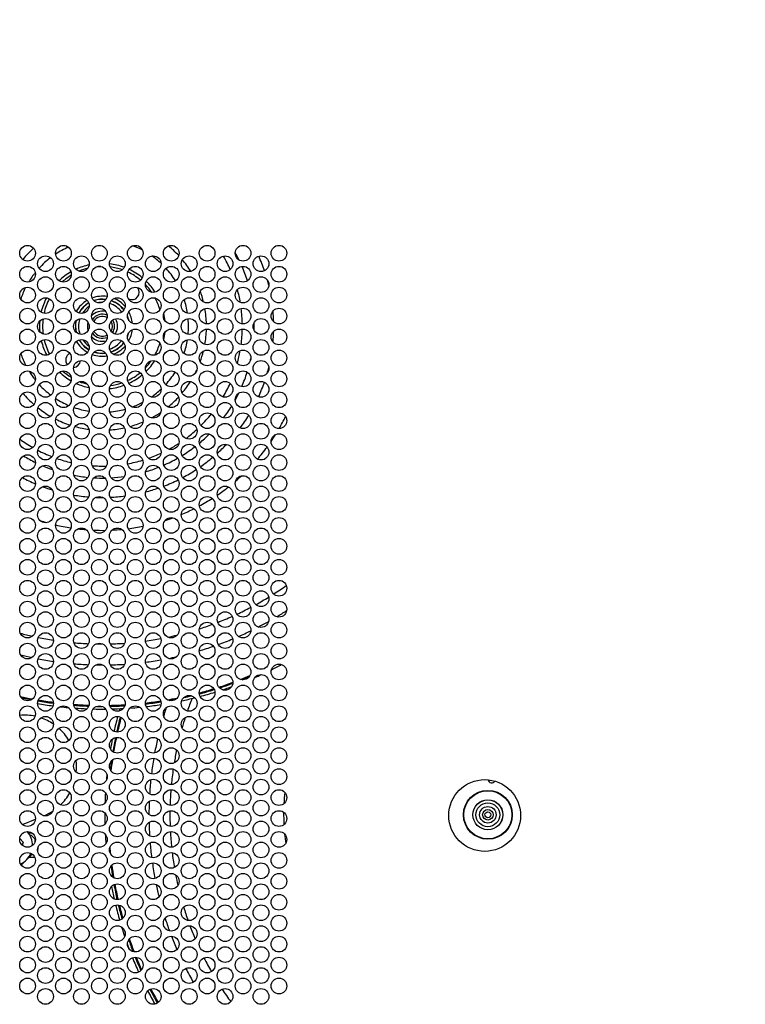
# Model space of a CAD drawing. Units: inches. Extents: x 58 to 305, y -247 to 150.
# Drawn here: x 273 to 288, y 72 to 92 of the extents above; entities that cross this region are included whole.
import ezdxf

# ---------------------------------------------------------------- set-up
doc = ezdxf.new("R2010")
doc.units = ezdxf.units.IN
doc.header["$LTSCALE"] = 16.666667
doc.header["$MEASUREMENT"] = 0
doc.layers.add('Dimensions(Dexter)', color=1, linetype='Continuous', lineweight=20, true_color=0xff0000)
doc.layers.add('Visible Edges(Dexter)', color=7, linetype='Continuous', lineweight=25)
doc.styles.add('DIMTXT', font='ARIALN.TTF', dxfattribs={"width": 0.75})
doc.dimstyles.new('FRAC', dxfattribs={"dimscale": 16.666667, "dimtxt": 0.1, "dimasz": 0.188, "dimexe": 0.125, "dimexo": 0.125, "dimgap": 0.094, "dimtad": 0, "dimtih": 1, "dimtoh": 1, "dimdec": 6, "dimrnd": 1e-08, "dimzin": 0, "dimdsep": 46, "dimlunit": 5, "dimtxsty": 'DIMTXT', "dimcen": 0.09, "dimclrd": 1, "dimclre": 1, "dimclrt": 1, "dimadec": 0, "dimazin": 3, "dimtfac": 0.9375, "dimtdec": 6, "dimtofl": 0, "dimtmove": 0, "dimatfit": 3, "dimfxl": 1, "dimfrac": 2, "dimtolj": 1, "dimtzin": 12, "dimlwd": 0, "dimlwe": 0, "dimarcsym": 0})

# ---------------------------------------------------------------- blocks, each defined once
blk = doc.blocks.new('*D14')
at = {"layer": 'Defpoints', "color": 0, "linetype": 'Continuous', "transparency": 16777216}
for p in [(291.541, 105.285), (287.262, 96.077), (299.572, 96.077)]:
    blk.add_point(p, dxfattribs=at)
at = {"layer": 'Dimensions(Dexter)', "color": 7, "linetype": 'Continuous', "lineweight": 0, "transparency": 16777216}
for p, q in [((299.572, 108.418), (299.572, 111.551)), ((293.625, 105.285), (301.656, 105.285)), ((289.345, 96.077), (301.656, 96.077)), ((299.572, 92.944), (299.572, 89.81))]:
    blk.add_line(p, q, dxfattribs=at)
at = {"layer": 'Dimensions(Dexter)', "color": 7, "linetype": 'Continuous', "transparency": 16777216}
for points in [[(299.05, 108.418), (300.094, 108.418), (299.572, 105.285)], [(299.05, 92.944), (300.094, 92.944), (299.572, 96.077)]]:
    blk.add_solid(points, dxfattribs=at)
at = {"layer": 'Dimensions(Dexter)', "color": 7, "linetype": 'Continuous', "lineweight": 5, "transparency": 16777216, "insert": (299.572, 100.681), "char_height": 2.6, "attachment_point": 5, "style": 'DIMTXT'}
blk.add_mtext('\\A1;9 1/4 [235]', dxfattribs=at)

msp = doc.modelspace()

# ---------------------------------------------------------------- linework, layer by layer
at = {"layer": 'Visible Edges(Dexter)'}
for p, q in [((282.514, 76.082), (282.514, 76.079)), ((273.162, 75.759), (273.162, 75.759)), ((272.713, 75.577), (272.985, 75.687)), ((272.92, 75.393), (272.845, 75.393)), ((272.895, 75.353), (272.879, 75.337)), ((272.895, 75.353), (272.973, 75.276)), ((282.514, 75.477), (282.514, 75.475)), ((272.658, 75.281), (272.731, 75.208)), ((272.731, 75.208), (272.712, 75.14)), ((272.973, 75.276), (272.973, 75.2)), ((272.919, 74.957), (272.689, 74.728)), ((272.855, 74.893), (272.97, 74.893))]:
    msp.add_line(p, q, dxfattribs=at)
for centre, radius in [((272.821, 87.513), 0.164), ((273.571, 87.513), 0.164), ((274.321, 87.513), 0.164), ((275.071, 87.513), 0.164), ((275.821, 87.513), 0.164), ((276.571, 87.513), 0.164), ((277.321, 87.513), 0.164), ((278.071, 87.513), 0.164), ((273.196, 87.294), 0.164), ((273.946, 87.294), 0.164), ((274.696, 87.294), 0.164), ((275.446, 87.294), 0.164), ((276.196, 87.294), 0.164), ((276.946, 87.294), 0.164), ((277.696, 87.294), 0.164), ((272.821, 87.075), 0.164), ((273.571, 87.075), 0.164), ((274.321, 87.075), 0.164), ((275.071, 87.075), 0.164), ((275.821, 87.075), 0.164), ((276.571, 87.075), 0.164), ((277.321, 87.075), 0.164), ((278.071, 87.075), 0.164), ((273.196, 86.857), 0.164), ((273.946, 86.857), 0.164), ((274.696, 86.857), 0.164), ((275.446, 86.857), 0.164), ((276.196, 86.857), 0.164), ((276.946, 86.857), 0.164), ((277.696, 86.857), 0.164), ((272.821, 86.638), 0.164), ((273.571, 86.638), 0.164), ((274.321, 86.638), 0.164), ((275.071, 86.638), 0.164), ((275.821, 86.638), 0.164), ((276.571, 86.638), 0.164), ((277.321, 86.638), 0.164), ((278.071, 86.638), 0.164), ((273.196, 86.419), 0.164), ((273.946, 86.419), 0.164), ((274.696, 86.419), 0.164), ((275.446, 86.419), 0.164), ((276.196, 86.419), 0.164), ((276.946, 86.419), 0.164), ((277.696, 86.419), 0.164), ((272.821, 86.2), 0.164), ((273.571, 86.2), 0.164), ((274.321, 86.2), 0.164), ((275.071, 86.2), 0.164), ((275.821, 86.2), 0.164), ((276.571, 86.2), 0.164), ((277.321, 86.2), 0.164), ((278.071, 86.2), 0.164), ((273.196, 85.982), 0.164), ((273.946, 85.982), 0.164), ((274.696, 85.982), 0.164), ((275.446, 85.982), 0.164), ((276.196, 85.982), 0.164), ((276.946, 85.982), 0.164), ((277.696, 85.982), 0.164), ((272.821, 85.763), 0.164), ((273.571, 85.763), 0.164), ((274.321, 85.763), 0.164), ((275.071, 85.763), 0.164), ((275.821, 85.763), 0.164), ((276.571, 85.763), 0.164), ((277.321, 85.763), 0.164), ((278.071, 85.763), 0.164), ((273.196, 85.544), 0.164), ((273.946, 85.544), 0.164), ((274.696, 85.544), 0.164), ((275.446, 85.544), 0.164), ((276.196, 85.544), 0.164), ((276.946, 85.544), 0.164), ((277.696, 85.544), 0.164), ((272.821, 85.325), 0.164), ((273.571, 85.325), 0.164), ((274.321, 85.325), 0.164), ((275.071, 85.325), 0.164), ((275.821, 85.325), 0.164), ((276.571, 85.325), 0.164), ((277.321, 85.325), 0.164), ((278.071, 85.325), 0.164), ((273.196, 85.107), 0.164), ((273.946, 85.107), 0.164), ((274.696, 85.107), 0.164), ((275.446, 85.107), 0.164), ((276.196, 85.107), 0.164), ((276.946, 85.107), 0.164), ((277.696, 85.107), 0.164), ((272.821, 84.888), 0.164), ((273.571, 84.888), 0.164), ((274.321, 84.888), 0.164), ((275.071, 84.888), 0.164), ((275.821, 84.888), 0.164), ((276.571, 84.888), 0.164), ((277.321, 84.888), 0.164), ((278.071, 84.888), 0.164), ((273.196, 84.669), 0.164), ((273.946, 84.669), 0.164), ((274.696, 84.669), 0.164), ((275.446, 84.669), 0.164), ((276.196, 84.669), 0.164), ((276.946, 84.669), 0.164), ((277.696, 84.669), 0.164), ((272.821, 84.45), 0.164), ((273.571, 84.45), 0.164), ((274.321, 84.45), 0.164), ((275.071, 84.45), 0.164), ((275.821, 84.45), 0.164), ((276.571, 84.45), 0.164), ((277.321, 84.45), 0.164), ((278.071, 84.45), 0.164), ((273.196, 84.232), 0.164), ((273.946, 84.232), 0.164), ((274.696, 84.232), 0.164), ((275.446, 84.232), 0.164), ((276.196, 84.232), 0.164), ((276.946, 84.232), 0.164), ((277.696, 84.232), 0.164), ((272.821, 84.013), 0.164), ((273.571, 84.013), 0.164), ((274.321, 84.013), 0.164), ((275.071, 84.013), 0.164), ((275.821, 84.013), 0.164), ((276.571, 84.013), 0.164), ((277.321, 84.013), 0.164), ((278.071, 84.013), 0.164), ((273.196, 83.794), 0.164), ((273.946, 83.794), 0.164), ((274.696, 83.794), 0.164), ((275.446, 83.794), 0.164), ((276.196, 83.794), 0.164), ((276.946, 83.794), 0.164), ((277.696, 83.794), 0.164), ((272.821, 83.575), 0.164), ((273.571, 83.575), 0.164), ((274.321, 83.575), 0.164), ((275.071, 83.575), 0.164), ((275.821, 83.575), 0.164), ((276.571, 83.575), 0.164), ((277.321, 83.575), 0.164), ((278.071, 83.575), 0.164), ((273.196, 83.357), 0.164), ((273.946, 83.357), 0.164), ((274.696, 83.357), 0.164), ((275.446, 83.357), 0.164), ((276.196, 83.357), 0.164), ((276.946, 83.357), 0.164), ((277.696, 83.357), 0.164), ((272.821, 83.138), 0.164), ((273.571, 83.138), 0.164), ((274.321, 83.138), 0.164), ((275.071, 83.138), 0.164), ((275.821, 83.138), 0.164), ((276.571, 83.138), 0.164), ((277.321, 83.138), 0.164), ((278.071, 83.138), 0.164), ((273.196, 82.919), 0.164), ((273.946, 82.919), 0.164), ((274.696, 82.919), 0.164), ((275.446, 82.919), 0.164), ((276.196, 82.919), 0.164), ((276.946, 82.919), 0.164), ((277.696, 82.919), 0.164), ((272.821, 82.7), 0.164), ((273.571, 82.7), 0.164), ((274.321, 82.7), 0.164), ((275.071, 82.7), 0.164), ((275.821, 82.7), 0.164), ((276.571, 82.7), 0.164), ((277.321, 82.7), 0.164), ((278.071, 82.7), 0.164), ((273.196, 82.482), 0.164), ((273.946, 82.482), 0.164), ((274.696, 82.482), 0.164), ((275.446, 82.482), 0.164), ((276.196, 82.482), 0.164), ((276.946, 82.482), 0.164), ((277.696, 82.482), 0.164), ((272.821, 82.263), 0.164), ((273.571, 82.263), 0.164), ((274.321, 82.263), 0.164), ((275.071, 82.263), 0.164), ((275.821, 82.263), 0.164), ((276.571, 82.263), 0.164), ((277.321, 82.263), 0.164), ((278.071, 82.263), 0.164), ((273.196, 82.044), 0.164), ((273.946, 82.044), 0.164), ((274.696, 82.044), 0.164), ((275.446, 82.044), 0.164), ((276.196, 82.044), 0.164), ((276.946, 82.044), 0.164), ((277.696, 82.044), 0.164), ((272.821, 81.825), 0.164), ((273.571, 81.825), 0.164), ((274.321, 81.825), 0.164), ((275.071, 81.825), 0.164), ((275.821, 81.825), 0.164), ((276.571, 81.825), 0.164), ((277.321, 81.825), 0.164), ((278.071, 81.825), 0.164), ((273.196, 81.607), 0.164), ((273.946, 81.607), 0.164), ((274.696, 81.607), 0.164), ((275.446, 81.607), 0.164), ((276.196, 81.607), 0.164), ((276.946, 81.607), 0.164), ((277.696, 81.607), 0.164), ((272.821, 81.388), 0.164), ((273.571, 81.388), 0.164), ((274.321, 81.388), 0.164), ((275.071, 81.388), 0.164), ((275.821, 81.388), 0.164), ((276.571, 81.388), 0.164), ((277.321, 81.388), 0.164), ((278.071, 81.388), 0.164), ((273.196, 81.169), 0.164), ((273.946, 81.169), 0.164), ((274.696, 81.169), 0.164), ((275.446, 81.169), 0.164), ((276.196, 81.169), 0.164), ((276.946, 81.169), 0.164), ((277.696, 81.169), 0.164), ((272.821, 80.95), 0.164), ((273.571, 80.95), 0.164), ((274.321, 80.95), 0.164), ((275.071, 80.95), 0.164), ((275.821, 80.95), 0.164), ((276.571, 80.95), 0.164), ((277.321, 80.95), 0.164), ((278.071, 80.95), 0.164), ((273.196, 80.732), 0.164), ((273.946, 80.732), 0.164), ((274.696, 80.732), 0.164), ((275.446, 80.732), 0.164), ((276.196, 80.732), 0.164), ((276.946, 80.732), 0.164), ((277.696, 80.732), 0.164), ((272.821, 80.513), 0.164), ((273.571, 80.513), 0.164), ((274.321, 80.513), 0.164), ((275.071, 80.513), 0.164), ((275.821, 80.513), 0.164), ((276.571, 80.513), 0.164), ((277.321, 80.513), 0.164), ((278.071, 80.513), 0.164), ((273.196, 80.294), 0.164), ((273.946, 80.294), 0.164), ((274.696, 80.294), 0.164), ((275.446, 80.294), 0.164), ((276.196, 80.294), 0.164), ((276.946, 80.294), 0.164), ((277.696, 80.294), 0.164), ((272.821, 80.075), 0.164), ((273.571, 80.075), 0.164), ((274.321, 80.075), 0.164), ((275.071, 80.075), 0.164), ((275.821, 80.075), 0.164), ((276.571, 80.075), 0.164), ((277.321, 80.075), 0.164), ((278.071, 80.075), 0.164), ((273.196, 79.857), 0.164), ((273.946, 79.857), 0.164), ((274.696, 79.857), 0.164), ((275.446, 79.857), 0.164), ((276.196, 79.857), 0.164), ((276.946, 79.857), 0.164), ((277.696, 79.857), 0.164), ((272.821, 79.638), 0.164), ((273.571, 79.638), 0.164), ((274.321, 79.638), 0.164), ((275.071, 79.638), 0.164), ((275.821, 79.638), 0.164), ((276.571, 79.638), 0.164), ((277.321, 79.638), 0.164), ((278.071, 79.638), 0.164), ((273.196, 79.419), 0.164), ((273.946, 79.419), 0.164), ((274.696, 79.419), 0.164), ((275.446, 79.419), 0.164), ((276.196, 79.419), 0.164), ((276.946, 79.419), 0.164), ((277.696, 79.419), 0.164), ((272.821, 79.2), 0.164), ((273.571, 79.2), 0.164), ((274.321, 79.2), 0.164), ((275.071, 79.2), 0.164), ((275.821, 79.2), 0.164), ((276.571, 79.2), 0.164), ((277.321, 79.2), 0.164), ((278.071, 79.2), 0.164), ((273.196, 78.982), 0.164), ((273.946, 78.982), 0.164), ((274.696, 78.982), 0.164), ((275.446, 78.982), 0.164), ((276.196, 78.982), 0.164), ((276.946, 78.982), 0.164), ((277.696, 78.982), 0.164), ((272.821, 78.763), 0.164), ((273.571, 78.763), 0.164), ((274.321, 78.763), 0.164), ((275.071, 78.763), 0.164), ((275.821, 78.763), 0.164), ((276.571, 78.763), 0.164), ((277.321, 78.763), 0.164), ((278.071, 78.763), 0.164), ((273.196, 78.544), 0.164), ((273.946, 78.544), 0.164), ((274.696, 78.544), 0.164), ((275.446, 78.544), 0.164), ((276.196, 78.544), 0.164), ((276.946, 78.544), 0.164), ((277.696, 78.544), 0.164), ((272.821, 78.325), 0.164), ((273.571, 78.325), 0.164), ((274.321, 78.325), 0.164), ((275.071, 78.325), 0.164), ((275.821, 78.325), 0.164), ((276.571, 78.325), 0.164), ((277.321, 78.325), 0.164), ((278.071, 78.325), 0.164), ((273.196, 78.107), 0.164), ((273.946, 78.107), 0.164), ((274.696, 78.107), 0.164), ((275.446, 78.107), 0.164), ((276.196, 78.107), 0.164), ((276.946, 78.107), 0.164), ((277.696, 78.107), 0.164), ((272.821, 77.888), 0.164), ((273.571, 77.888), 0.164), ((274.321, 77.888), 0.164), ((275.071, 77.888), 0.164), ((275.821, 77.888), 0.164), ((276.571, 77.888), 0.164), ((277.321, 77.888), 0.164), ((278.071, 77.888), 0.164), ((273.196, 77.669), 0.164), ((273.946, 77.669), 0.164), ((274.696, 77.669), 0.164), ((275.446, 77.669), 0.164), ((276.196, 77.669), 0.164), ((276.946, 77.669), 0.164), ((277.696, 77.669), 0.164), ((272.821, 77.45), 0.164), ((273.571, 77.45), 0.164), ((274.321, 77.45), 0.164), ((275.071, 77.45), 0.164), ((275.821, 77.45), 0.164), ((276.571, 77.45), 0.164), ((277.321, 77.45), 0.164), ((278.071, 77.45), 0.164), ((273.196, 77.232), 0.164), ((273.946, 77.232), 0.164), ((274.696, 77.232), 0.164), ((275.446, 77.232), 0.164), ((276.196, 77.232), 0.164), ((276.946, 77.232), 0.164), ((277.696, 77.232), 0.164), ((272.821, 77.013), 0.164), ((273.571, 77.013), 0.164), ((274.321, 77.013), 0.164), ((275.071, 77.013), 0.164), ((275.821, 77.013), 0.164), ((276.571, 77.013), 0.164), ((277.321, 77.013), 0.164), ((278.071, 77.013), 0.164), ((273.196, 76.794), 0.164), ((273.946, 76.794), 0.164), ((274.696, 76.794), 0.164), ((275.446, 76.794), 0.164), ((276.196, 76.794), 0.164), ((276.946, 76.794), 0.164), ((277.696, 76.794), 0.164), ((272.821, 76.575), 0.164), ((273.571, 76.575), 0.164), ((274.321, 76.575), 0.164), ((275.071, 76.575), 0.164), ((275.821, 76.575), 0.164), ((276.571, 76.575), 0.164), ((277.321, 76.575), 0.164), ((278.071, 76.575), 0.164), ((273.196, 76.357), 0.164), ((273.946, 76.357), 0.164), ((274.696, 76.357), 0.164), ((275.446, 76.357), 0.164), ((276.196, 76.357), 0.164), ((276.946, 76.357), 0.164), ((277.696, 76.357), 0.164), ((282.368, 75.763), 0.75), ((272.821, 76.138), 0.164), ((273.571, 76.138), 0.164), ((274.321, 76.138), 0.164), ((275.071, 76.138), 0.164), ((275.821, 76.138), 0.164), ((276.571, 76.138), 0.164), ((277.321, 76.138), 0.164), ((278.071, 76.138), 0.164), ((282.434, 75.778), 0.51), ((282.434, 75.778), 0.503), ((273.196, 75.919), 0.164), ((273.946, 75.919), 0.164), ((274.696, 75.919), 0.164), ((275.446, 75.919), 0.164), ((276.196, 75.919), 0.164), ((276.946, 75.919), 0.164), ((277.696, 75.919), 0.164), ((282.434, 75.778), 0.314), ((282.434, 75.778), 0.312), ((282.434, 75.778), 0.249), ((282.434, 75.778), 0.172), ((272.821, 75.7), 0.164), ((273.571, 75.7), 0.164), ((274.321, 75.7), 0.164), ((275.071, 75.7), 0.164), ((275.821, 75.7), 0.164), ((276.571, 75.7), 0.164), ((277.321, 75.7), 0.164), ((278.071, 75.7), 0.164), ((282.434, 75.778), 0.109), ((282.434, 75.778), 0.0625), ((273.196, 75.482), 0.164), ((273.946, 75.482), 0.164), ((274.696, 75.482), 0.164), ((275.446, 75.482), 0.164), ((276.196, 75.482), 0.164), ((276.946, 75.482), 0.164), ((277.696, 75.482), 0.164), ((272.821, 75.263), 0.164), ((273.571, 75.263), 0.164), ((274.321, 75.263), 0.164), ((275.071, 75.263), 0.164), ((275.821, 75.263), 0.164), ((276.571, 75.263), 0.164), ((277.321, 75.263), 0.164), ((278.071, 75.263), 0.164), ((273.196, 75.044), 0.164), ((273.946, 75.044), 0.164), ((274.696, 75.044), 0.164), ((275.446, 75.044), 0.164), ((276.196, 75.044), 0.164), ((276.946, 75.044), 0.164), ((277.696, 75.044), 0.164), ((272.821, 74.825), 0.164), ((273.571, 74.825), 0.164), ((274.321, 74.825), 0.164), ((275.071, 74.825), 0.164), ((275.821, 74.825), 0.164), ((276.571, 74.825), 0.164), ((277.321, 74.825), 0.164), ((278.071, 74.825), 0.164), ((273.196, 74.607), 0.164), ((273.946, 74.607), 0.164), ((274.696, 74.607), 0.164), ((275.446, 74.607), 0.164), ((276.196, 74.607), 0.164), ((276.946, 74.607), 0.164), ((277.696, 74.607), 0.164), ((272.821, 74.388), 0.164), ((273.571, 74.388), 0.164), ((274.321, 74.388), 0.164), ((275.071, 74.388), 0.164), ((275.821, 74.388), 0.164), ((276.571, 74.388), 0.164), ((277.321, 74.388), 0.164), ((278.071, 74.388), 0.164), ((273.196, 74.169), 0.164), ((273.946, 74.169), 0.164), ((274.696, 74.169), 0.164), ((275.446, 74.169), 0.164), ((276.196, 74.169), 0.164), ((276.946, 74.169), 0.164), ((277.696, 74.169), 0.164), ((272.821, 73.95), 0.164), ((273.571, 73.95), 0.164), ((274.321, 73.95), 0.164), ((275.071, 73.95), 0.164), ((275.821, 73.95), 0.164), ((276.571, 73.95), 0.164), ((277.321, 73.95), 0.164), ((278.071, 73.95), 0.164), ((273.196, 73.732), 0.164), ((273.946, 73.732), 0.164), ((274.696, 73.732), 0.164), ((275.446, 73.732), 0.164), ((276.196, 73.732), 0.164), ((276.946, 73.732), 0.164), ((277.696, 73.732), 0.164), ((272.821, 73.513), 0.164), ((273.571, 73.513), 0.164), ((274.321, 73.513), 0.164), ((275.071, 73.513), 0.164), ((275.821, 73.513), 0.164), ((276.571, 73.513), 0.164), ((277.321, 73.513), 0.164), ((278.071, 73.513), 0.164), ((273.196, 73.294), 0.164), ((273.946, 73.294), 0.164), ((274.696, 73.294), 0.164), ((275.446, 73.294), 0.164), ((276.196, 73.294), 0.164), ((276.946, 73.294), 0.164), ((277.696, 73.294), 0.164), ((272.821, 73.075), 0.164), ((273.571, 73.075), 0.164), ((274.321, 73.075), 0.164), ((275.071, 73.075), 0.164), ((275.821, 73.075), 0.164), ((276.571, 73.075), 0.164), ((277.321, 73.075), 0.164), ((278.071, 73.075), 0.164), ((273.196, 72.857), 0.164), ((273.946, 72.857), 0.164), ((274.696, 72.857), 0.164), ((275.446, 72.857), 0.164), ((276.196, 72.857), 0.164), ((276.946, 72.857), 0.164), ((277.696, 72.857), 0.164), ((272.821, 72.638), 0.164), ((273.571, 72.638), 0.164), ((274.321, 72.638), 0.164), ((275.071, 72.638), 0.164), ((275.821, 72.638), 0.164), ((276.571, 72.638), 0.164), ((277.321, 72.638), 0.164), ((278.071, 72.638), 0.164), ((273.196, 72.419), 0.164), ((273.946, 72.419), 0.164), ((274.696, 72.419), 0.164), ((275.446, 72.419), 0.164), ((276.196, 72.419), 0.164), ((276.946, 72.419), 0.164), ((277.696, 72.419), 0.164), ((272.821, 72.2), 0.164), ((273.571, 72.2), 0.164), ((274.321, 72.2), 0.164), ((275.071, 72.2), 0.164), ((275.821, 72.2), 0.164), ((276.571, 72.2), 0.164), ((277.321, 72.2), 0.164), ((278.071, 72.2), 0.164), ((273.196, 71.982), 0.164), ((273.946, 71.982), 0.164), ((274.696, 71.982), 0.164), ((275.446, 71.982), 0.164), ((276.196, 71.982), 0.164), ((276.946, 71.982), 0.164), ((277.696, 71.982), 0.164)]:
    msp.add_circle(centre, radius, dxfattribs=at)
for centre, radius, start, end in [((274.385, 85.987), 1.797, 62.2483, 69.353), ((274.385, 85.987), 2.172, 42.8462, 50.638), ((274.385, 85.987), 2.172, 131.4154, 140.0149), ((274.385, 85.987), 1.797, 113.2251, 122.9542), ((274.385, 85.987), 1.797, 47.0348, 54.8439), ((274.385, 85.987), 2.922, 23.9318, 30.1488), ((274.385, 85.987), 3.172, 25.8639, 29.0603), ((274.385, 85.987), 3.578, 18.9268, 24.1597), ((274.385, 85.987), 1.797, 127.1117, 137.4903), ((274.385, 85.987), 1.312, 102.1882, 114.9698), ((274.385, 85.987), 1.313, 69.6749, 83.5825), ((274.385, 85.987), 2.172, 31.8664, 39.7793), ((274.385, 85.987), 1.797, 141.3796, 148.9701), ((274.385, 85.987), 1.313, 120.059, 133.5549), ((274.385, 85.987), 1.25, 121.4262, 132.1876), ((274.385, 85.987), 1.25, 104.1505, 113.0075), ((274.385, 85.987), 1.25, 91.5832, 95.1818), ((274.385, 85.987), 1.25, 70.6662, 82.5912), ((274.385, 85.987), 1.25, 50.554, 65.018), ((274.385, 85.987), 1.313, 50.6427, 64.9293), ((274.385, 85.987), 1.797, 31.9398, 42.3847), ((274.385, 85.987), 3.172, 17.4509, 23.2284), ((274.385, 85.987), 1.25, 34.5229, 44.164), ((274.385, 85.987), 1.313, 32.8057, 45.8812), ((274.385, 85.987), 2.172, 25.154, 26.1473), ((274.385, 85.987), 3.578, 13.8345, 15.5966), ((274.385, 85.987), 1.797, 153.2038, 161.6221), ((274.385, 85.987), 1.312, 142.4946, 145.1651), ((275, 86.695), 0.154, 241.5737, 40.7654), ((274.385, 85.987), 2.172, 13.4218, 19.7382), ((274.385, 85.987), 2.922, 9.7908, 15.2064), ((274.385, 85.987), 1.313, 153.0494, 167.0252), ((274.385, 85.987), 1.25, 152.5934, 167.4812), ((274.385, 85.987), 0.628, 120.3713, 150.5915), ((274.385, 85.987), 0.566, 120.296, 150.6668), ((274.385, 85.987), 0.563, 120.3485, 150.6143), ((274.385, 85.987), 0.562, 120.3644, 150.5983), ((274.385, 85.987), 0.628, 81.1273, 110.1624), ((274.385, 85.987), 0.566, 82.6028, 108.6868), ((274.385, 85.987), 0.563, 82.7406, 108.549), ((274.385, 85.987), 0.562, 82.7813, 108.5084), ((274.385, 85.987), 0.499, 90.1059, 101.1837), ((274.385, 85.987), 0.499, 36.3423, 72.2129), ((274.385, 85.987), 0.562, 37.3206, 71.2346), ((274.385, 85.987), 0.563, 37.3478, 71.2074), ((274.385, 85.987), 0.566, 37.4462, 71.109), ((274.385, 85.987), 0.628, 41.0612, 67.4941), ((274.385, 85.987), 1.25, 16.1137, 28.207), ((274.385, 85.987), 1.797, 8.6986, 18.1394), ((274.385, 85.987), 0.499, 123.5528, 147.4099), ((274.385, 85.987), 0.315, 77.1149, 136.4539), ((274.385, 85.987), 0.252, 67.0273, 146.5415), ((274.385, 85.987), 0.628, 5.5624, 28.9896), ((274.385, 85.987), 1.312, 4.8305, 12.0669), ((274.385, 85.987), 2.172, 1.3168, 9.8283), ((274.385, 85.987), 2.922, 0.9784, 7.331), ((274.385, 85.987), 3.578, 1.4522, 5.1706), ((274.385, 85.987), 1.313, 175.2975, 185.2324), ((274.385, 85.987), 1.25, 173.1004, 187.4295), ((274.385, 85.987), 0.566, 168.6483, 192.7863), ((274.385, 85.987), 0.562, 168.138, 193.2965), ((274.385, 85.987), 0.563, 168.2486, 193.1859), ((274.385, 85.987), 0.499, 161.9732, 199.4613), ((274.385, 85.987), 0.315, 164.2015, 197.233), ((274.385, 85.987), 0.208, 62.2322, 151.3366), ((274.385, 85.987), 0.208, 329.8044, 28.1672), ((274.385, 85.987), 0.252, 327.2198, 30.7518), ((274.385, 85.987), 0.315, 328.6038, 29.3677), ((274.385, 85.987), 0.566, 11.8666, 22.6854), ((274.385, 85.987), 0.563, 12.5242, 22.0277), ((274.385, 85.987), 0.562, 12.7323, 21.8197), ((274.385, 85.987), 1.797, 354.6336, 5.0183), ((274.385, 85.987), 3.172, 358.3675, 1.4422), ((274.385, 85.987), 0.252, 214.786, 293.2055), ((274.385, 85.987), 0.208, 210.8692, 297.1223), ((274.385, 85.987), 0.565, 337.3273, 346.4522), ((274.385, 85.987), 0.563, 338.1508, 345.6287), ((274.385, 85.987), 0.562, 338.4254, 345.3542), ((274.385, 85.987), 0.628, 330.3965, 353.383), ((274.385, 85.987), 1.313, 347.6182, 354.6263), ((274.385, 85.987), 2.172, 349.8917, 358.3923), ((274.385, 85.987), 2.922, 352.4581, 358.8054), ((274.385, 85.987), 3.578, 354.6691, 358.3673), ((274.385, 85.987), 1.312, 193.4035, 207.4553), ((274.385, 85.987), 1.25, 193.015, 207.8439), ((274.385, 85.987), 0.628, 210.1887, 240.2891), ((274.385, 85.987), 0.566, 210.4151, 240.0627), ((274.385, 85.987), 0.563, 210.4831, 239.9948), ((274.385, 85.987), 0.562, 210.5034, 239.9744), ((274.385, 85.987), 0.499, 214.2538, 236.2241), ((274.385, 85.987), 0.315, 223.5761, 284.4154), ((274.385, 85.987), 0.499, 287.4899, 322.5947), ((274.385, 85.987), 0.562, 288.0797, 322.0049), ((274.385, 85.987), 0.563, 288.1021, 321.9824), ((274.385, 85.987), 0.566, 288.1838, 321.9008), ((274.385, 85.987), 1.25, 331.1351, 343.5285), ((274.385, 85.987), 1.797, 341.5707, 350.9335), ((274.385, 85.987), 1.797, 198.618, 207.2414), ((273.771, 85.279), 0.154, 114.9645, 218.8523), ((274.385, 85.987), 0.628, 250.2425, 278.6544), ((274.385, 85.987), 0.566, 252.2342, 276.6626), ((274.385, 85.987), 0.563, 252.4044, 276.4925), ((274.385, 85.987), 0.562, 252.4545, 276.4423), ((274.385, 85.987), 0.628, 291.3401, 318.7445), ((274.385, 85.987), 1.313, 336.4994, 338.1642), ((274.385, 85.987), 2.172, 340.0736, 346.2373), ((274.385, 85.987), 2.922, 344.619, 349.9748), ((273.771, 85.279), 0.154, 274.4821, 356.3964), ((274.385, 85.987), 1.25, 315.8553, 324.7506), ((274.385, 85.987), 1.312, 313.905, 326.7009), ((274.385, 85.987), 3.172, 346.8584, 347.7354), ((274.385, 85.987), 1.797, 211.4896, 218.7019), ((274.385, 85.987), 1.313, 226.867, 240.0712), ((274.385, 85.987), 1.25, 228.478, 238.4602), ((274.385, 85.987), 1.25, 294.8571, 309.0522), ((274.385, 85.987), 1.797, 317.3578, 327.7621), ((274.385, 85.987), 2.172, 332.8838, 335.2506), ((274.385, 85.987), 3.172, 336.5679, 342.3758), ((274.385, 85.987), 3.578, 344.1032, 346.1099), ((274.385, 85.987), 1.313, 245.414, 257.7171), ((274.385, 85.987), 1.25, 247.801, 255.3301), ((274.385, 85.987), 1.25, 277.6814, 288.8459), ((274.385, 85.987), 1.312, 294.7826, 309.1267), ((274.385, 85.987), 2.172, 320.0703, 327.8277), ((274.385, 85.987), 2.922, 329.6313, 335.8983), ((274.385, 85.987), 3.578, 335.6707, 340.9138), ((274.385, 85.987), 2.172, 220.22, 228.7612), ((274.385, 85.987), 1.797, 222.7195, 233.1564), ((274.385, 85.987), 1.25, 263.2907, 270.0118), ((274.385, 85.987), 1.312, 276.442, 290.0853), ((274.385, 85.987), 1.797, 304.6802, 312.9715), ((274.385, 85.987), 3.172, 330.9176, 333.8207), ((274.385, 85.987), 1.797, 237.1005, 247.0614), ((274.385, 85.987), 1.797, 290.1552, 297.9365), ((274.385, 85.987), 2.172, 309.0578, 317.0473), ((274.385, 85.987), 2.172, 231.722, 240.0441), ((274.385, 85.987), 1.797, 250.7535, 261.1467), ((274.385, 85.987), 1.797, 274.8026, 285.2694), ((274.385, 85.987), 2.172, 298.1222, 304.1589), ((274.385, 85.987), 3.172, 322.8334, 328.3006), ((274.385, 85.987), 2.172, 243.3276, 251.843), ((274.385, 85.987), 2.172, 285.3275, 292.9779), ((274.385, 85.987), 2.922, 314.7395, 321.0796), ((274.385, 85.987), 3.578, 323.5179, 328.6403), ((274.385, 85.987), 4.265, 329.9149, 333.7332), ((274.385, 85.987), 2.172, 254.7561, 262.5878), ((274.385, 85.987), 2.172, 273.9298, 282.1969), ((274.385, 85.987), 2.922, 306.6744, 312.4161), ((274.385, 85.987), 2.922, 233.9247, 240.1385), ((274.385, 85.987), 2.922, 298.4232, 303.1063), ((274.385, 85.987), 3.172, 309.6641, 314.7056), ((274.385, 85.987), 4.265, 325.6559, 327.9461), ((274.385, 85.987), 2.922, 242.5086, 248.8334), ((274.385, 85.987), 2.922, 289.1726, 294.7483), ((274.385, 85.987), 3.172, 301.6146, 307.4678), ((274.385, 85.987), 3.578, 312.0956, 316.3632), ((274.385, 85.987), 4.265, 319.3751, 323.6871), ((274.385, 85.987), 3.172, 238.6652, 243.7987), ((274.385, 85.987), 2.922, 250.9611, 257.1388), ((274.385, 85.987), 2.922, 280.3242, 286.738), ((274.385, 85.987), 3.172, 293.8081, 299.6772), ((274.385, 85.987), 3.578, 304.8788, 310.1053), ((274.385, 85.987), 3.172, 246.8063, 250.8158), ((274.385, 85.987), 2.922, 265.7773, 271.6363), ((274.385, 85.987), 2.922, 275.3027, 276.262), ((274.385, 85.987), 3.172, 286.4628, 291.6801), ((274.385, 85.987), 3.578, 297.9278, 303.1689), ((274.385, 85.987), 3.578, 242.1383, 246.9577), ((274.385, 85.987), 3.172, 259.1609, 264.541), ((274.385, 85.987), 3.172, 266.8173, 270.9405), ((274.385, 85.987), 3.172, 273.2459, 278.3187), ((274.385, 85.987), 3.578, 290.9765, 296.2157), ((274.385, 85.987), 4.265, 310.6761, 312.8655), ((274.385, 85.987), 3.578, 249.5673, 252.9513), ((274.385, 85.987), 3.578, 284.6104, 289.0586), ((274.385, 85.987), 4.265, 304.2105, 308.0839), ((274.385, 85.987), 3.578, 260.3148, 265.3987), ((274.385, 85.987), 3.578, 267.8671, 270.154), ((274.385, 85.987), 3.578, 272.5915, 277.5379), ((274.385, 85.987), 4.265, 298.335, 302.4804), ((274.385, 85.987), 4.265, 292.7125, 296.618), ((274.385, 85.987), 4.265, 252.2188, 254.2116), ((274.385, 85.987), 4.265, 287.8419, 290.2239), ((274.385, 85.987), 4.265, 256.7446, 261.1132), ((274.385, 85.987), 4.265, 263.0829, 265.463), ((274.385, 85.987), 4.265, 267.3805, 270.8486), ((274.385, 85.987), 4.265, 272.6691, 275.4446), ((274.385, 85.987), 4.265, 277.2354, 281.4763), ((274.385, 85.987), 6.64, 302.577, 305.3258), ((274.385, 85.987), 6.64, 298.84, 301.519), ((274.385, 85.987), 6.64, 295.0314, 297.7851), ((274.385, 85.987), 7.078, 300.9587, 302.9242), ((274.385, 85.987), 6.64, 291.2556, 294.0845), ((274.385, 85.987), 6.64, 287.7422, 290.2491), ((274.385, 85.987), 7.078, 297.3822, 299.3589), ((274.385, 85.987), 6.64, 255.0375, 257.2809), ((274.385, 85.987), 6.64, 258.3562, 261.1162), ((274.385, 85.987), 6.64, 277.7641, 280.5831), ((274.385, 85.987), 6.64, 281.8796, 283.6031), ((274.385, 85.987), 7.078, 289.9892, 292.6097), ((274.385, 85.987), 7.078, 293.6615, 295.967), ((274.385, 85.987), 6.64, 264.8429, 267.5037), ((274.385, 85.987), 6.64, 268.8309, 270.0831), ((274.385, 85.987), 6.64, 271.4027, 274.0137), ((274.385, 85.987), 7.078, 286.5971, 289.1053), ((274.385, 85.987), 7.078, 256.0516, 257.9888), ((274.385, 85.987), 7.078, 259.059, 261.6705), ((274.385, 85.987), 7.078, 277.284, 279.9351), ((274.385, 85.987), 7.078, 281.2586, 282.6301), ((274.385, 85.987), 7.078, 284.1353, 284.8483), ((274.385, 85.987), 7.078, 265.1665, 267.6567), ((274.385, 85.987), 7.078, 268.9018, 270.078), ((274.385, 85.987), 7.078, 271.3165, 273.7621), ((274.385, 85.987), 8, 296.1654, 297.8943), ((274.385, 85.987), 7.924, 291.3541, 292.8761), ((274.385, 85.987), 7.944, 291.5706, 292.6596), ((274.385, 85.987), 8, 293.4508, 294.5086), ((274.385, 85.987), 7.924, 284.7807, 287.0632), ((274.385, 85.987), 7.944, 284.753, 287.0909), ((274.385, 85.987), 7.924, 287.8599, 290.1105), ((274.385, 85.987), 7.944, 287.9201, 290.0503), ((274.385, 85.987), 8, 288.2524, 289.7179), ((274.385, 85.987), 7.924, 257.541, 259.3797), ((274.385, 85.987), 7.944, 257.6808, 259.2399), ((274.385, 85.987), 7.924, 279.8779, 281.3484), ((274.385, 85.987), 7.944, 280.1111, 281.1152), ((274.385, 85.987), 8, 281.9446, 283.9356), ((274.385, 85.987), 7.944, 282.3528, 283.5274), ((274.385, 85.987), 7.924, 282.7326, 283.1475), ((282.434, 75.778), 6.64, 158.5321, 160.9357), ((274.385, 85.987), 8, 284.7684, 287.0754), ((274.385, 85.987), 8, 260.2611, 262.5743), ((274.385, 85.987), 7.944, 260.2515, 262.5839), ((274.385, 85.987), 7.924, 260.2813, 262.5541), ((274.385, 85.987), 8, 263.6531, 264.8641), ((274.385, 85.987), 7.924, 265.6434, 267.975), ((274.385, 85.987), 7.944, 265.6817, 267.9367), ((274.385, 85.987), 8, 265.9147, 267.7037), ((274.385, 85.987), 8, 268.6171, 270.4729), ((274.385, 85.987), 7.944, 269.175, 269.9149), ((274.385, 85.987), 7.924, 271.101, 273.4143), ((274.385, 85.987), 7.944, 271.1452, 273.3701), ((274.385, 85.987), 8, 271.4029, 273.1124), ((282.434, 75.778), 8, 163.9107, 164.2709), ((282.434, 75.778), 7.944, 163.7721, 163.9013), ((274.385, 85.987), 8, 274.1126, 275.5656), ((274.385, 85.987), 7.924, 276.4982, 278.8331), ((274.385, 85.987), 7.944, 276.4847, 278.8467), ((274.385, 85.987), 8, 276.5401, 278.7913), ((282.434, 75.778), 7.078, 161.5653, 163.0468), ((272.754, 76.769), 1.09, 78.2074, 94.9297), ((272.754, 76.769), 1.09, 56.2261, 71.4431), ((282.434, 75.778), 8, 165.1169, 167.4185), ((282.434, 75.778), 7.944, 165.0967, 167.4387), ((282.434, 75.778), 7.924, 165.1227, 167.4127), ((282.434, 75.778), 6.64, 162.1841, 164.0882), ((272.754, 76.769), 1.09, 31.1895, 48.4327), ((282.434, 75.778), 7.078, 164.6197, 165.0972), ((282.434, 75.778), 7.944, 168.2902, 170.4339), ((282.434, 75.778), 7.924, 168.2321, 170.492), ((282.434, 75.778), 7.078, 167.0185, 169.4826), ((282.434, 75.778), 8, 168.6117, 170.1124), ((282.434, 75.778), 7.078, 170.4059, 173.0506), ((282.434, 75.778), 6.64, 168.231, 170.6177), ((272.754, 76.769), 1.09, 354.746, 7.6352), ((282.434, 75.778), 7.944, 171.895, 173.1459), ((282.434, 75.778), 7.924, 171.7075, 173.3333), ((282.434, 75.778), 8, 173.9495, 174.827), ((282.434, 75.778), 6.64, 171.7244, 174.5284), ((282.434, 75.778), 7.078, 174.0478, 176.4888), ((282.515, 76.524), 0.077, 190.7441, 327.3223), ((272.754, 76.769), 1.09, 313.9964, 330.6061), ((282.434, 75.778), 8, 176.6731, 178.2502), ((282.434, 75.778), 6.64, 175.4783, 178.2956), ((282.434, 75.778), 4.265, 173.702, 176.873), ((282.434, 75.778), 7.078, 177.7208, 179.969), ((272.754, 76.769), 1.09, 292, 302.9516), ((282.434, 75.778), 8, 179.7058, 181.3938), ((282.434, 75.778), 6.64, 179.276, 182.073), ((282.434, 75.778), 4.265, 179.2772, 182.7674), ((282.434, 75.778), 7.078, 181.2823, 183.5787), ((272.486, 75.143), 0.438, 358.8895, 40.3716), ((282.434, 75.778), 8, 182.9168, 184.3526), ((282.434, 75.778), 6.64, 183.0418, 185.8706), ((282.434, 75.778), 4.265, 185.376, 188.0975), ((272.486, 75.143), 0.562, 347.1209, 356.9692), ((282.434, 75.778), 7.078, 184.7324, 187.262), ((272.486, 75.143), 0.438, 295.6695, 337.2478), ((282.434, 75.778), 7.924, 184.9674, 185.8717), ((282.434, 75.778), 6.64, 186.8329, 189.5659), ((282.434, 75.778), 7.944, 187.7813, 189.4384), ((282.434, 75.778), 7.924, 187.6553, 189.5644), ((282.434, 75.778), 7.078, 188.1923, 190.8434), ((282.434, 75.778), 6.64, 190.8908, 192.8563), ((282.434, 75.778), 8, 190.7926, 192.7022), ((282.434, 75.778), 7.944, 190.5983, 192.8965), ((282.434, 75.778), 7.924, 190.5699, 192.9249), ((282.434, 75.778), 7.078, 191.8802, 194.055), ((282.434, 75.778), 8, 193.6411, 195.9891), ((282.434, 75.778), 7.944, 193.7184, 195.9118), ((282.434, 75.778), 7.924, 193.783, 195.8471), ((282.434, 75.778), 6.64, 196.9005, 199.4283), ((282.434, 75.778), 7.078, 197.7815, 200.0383), ((282.434, 75.778), 6.64, 200.4576, 202.9704), ((282.434, 75.778), 8, 197.0592, 198.5376), ((282.434, 75.778), 8, 199.8091, 200.5067), ((282.434, 75.778), 7.944, 199.218, 201.0978), ((282.434, 75.778), 7.924, 199.1222, 201.1936), ((282.434, 75.778), 7.078, 201.0215, 203.441), ((282.434, 75.778), 8, 201.9252, 204.2728), ((282.434, 75.778), 7.944, 202.0041, 204.1938), ((282.434, 75.778), 7.924, 202.0696, 204.1283), ((282.434, 75.778), 6.64, 206.7641, 209.5863), ((282.434, 75.778), 7.078, 206.9769, 209.6285), ((282.434, 75.778), 8, 207.3882, 209.6438), ((282.434, 75.778), 7.944, 207.3354, 209.6965), ((282.434, 75.778), 7.924, 207.3499, 209.6821), ((282.434, 75.778), 6.64, 213.2932, 216.0596)]:
    msp.add_arc(centre, radius, start, end, dxfattribs=at)

# ---------------------------------------------------------------- dimensions: what is measured, and where the dimension line sits
at = {"layer": 'Dimensions(Dexter)', "color": 7, "linetype": 'Continuous', "lineweight": 5}
dim = msp.add_linear_dim(base=(299.572, 96.077), p1=(291.541, 105.285), p2=(287.262, 96.077), angle=90, text='<> [235]', dimstyle='FRAC', override={"dimtxt": 0.156, "dimdec": 2, "dimclrd": 7, "dimclre": 7, "dimclrt": 7, "dimatfit": 1}, dxfattribs=at)
dim.commit()
dim.dimension.update_dxf_attribs({"geometry": '*D14', "text_midpoint": (299.572, 100.681), "dimtype": 160})

doc.saveas('drawing.dxf')
